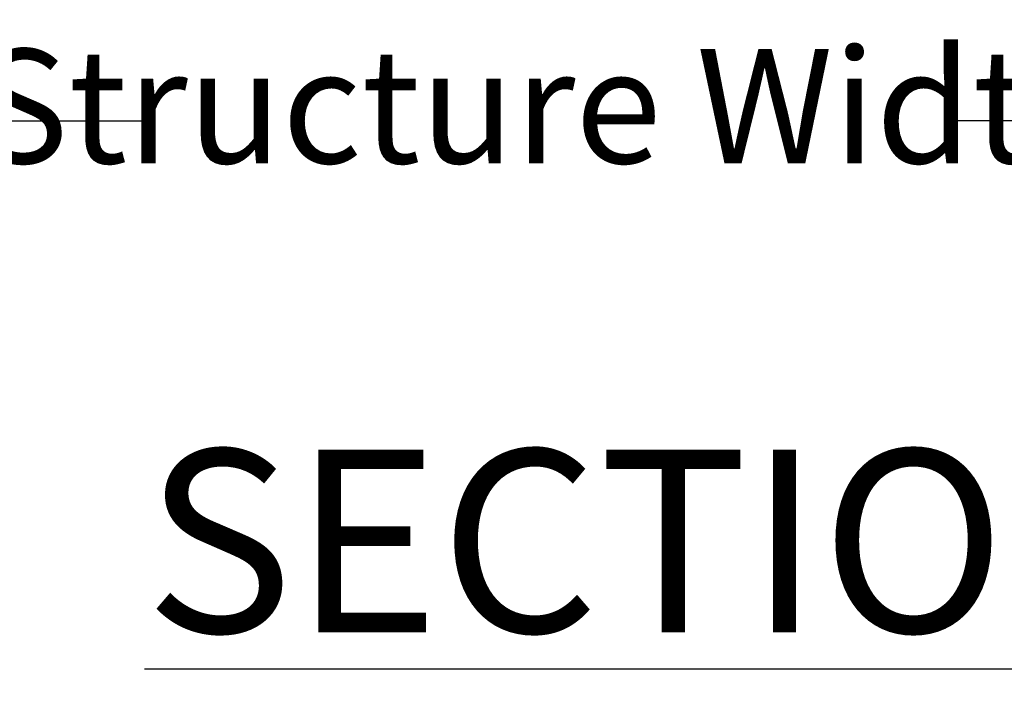
# Model space of a CAD drawing. Units: millimetres. Extents: x 631640 to 658934, y 255574 to 267988.
# Drawn here: x 639149 to 640227, y 257864 to 258592 of the extents above; entities that cross this region are included whole.
import ezdxf

# ---------------------------------------------------------------- set-up
doc = ezdxf.new("R2010")
doc.units = ezdxf.units.MM
doc.header["$LTSCALE"] = 50
doc.header["$PDMODE"] = 35
doc.header["$PDSIZE"] = 5
doc.layers.add('Dimensions', color=4, linetype='Continuous')
doc.styles.add('POLYPIPE', font='ARIALN.TTF', dxfattribs={"width": 0.91})
doc.styles.add('POLYPIPE_1in50', font='ARIALN.TTF', dxfattribs={"width": 0.9, "height": 125})
doc.dimstyles.new('PP_1in50', dxfattribs={"dimscale": 50, "dimtxt": 125, "dimasz": 2.5, "dimexe": 1, "dimexo": 3, "dimgap": 0, "dimtad": 0, "dimtih": 1, "dimtoh": 1, "dimdec": 0, "dimtxsty": 'POLYPIPE_1in50', "dimcen": 2.5, "dimclrd": 256, "dimclre": 256, "dimclrt": 256, "dimadec": 0, "dimazin": 0, "dimtfac": 1, "dimtdec": 0, "dimtofl": 0, "dimtmove": 2, "dimatfit": 0, "dimfxl": 1, "dimlwe": -1, "dimarcsym": 0})

# ---------------------------------------------------------------- blocks, each defined once
blk = doc.blocks.new('*D1310')
at = {"layer": 'Defpoints', "color": 0, "transparency": 16777216}
for p in [(637733.5, 258708.6), (641727.4, 258707.9), (641727.4, 258481.2)]:
    blk.add_point(p, dxfattribs=at)
at = {"layer": 'Dimensions', "transparency": 16777216}
for p, q in [((637733.5, 258558.6), (637733.5, 258431.2)), ((641727.4, 258557.9), (641727.4, 258431.2))]:
    blk.add_line(p, q, dxfattribs=at)
at = {"layer": 'Dimensions', "lineweight": -2, "transparency": 16777216}
for p, q in [((637858.5, 258481.2), (639293.7, 258481.2)), ((641602.4, 258481.2), (640167.2, 258481.2))]:
    blk.add_line(p, q, dxfattribs=at)
at = {"layer": 'Dimensions', "transparency": 16777216}
for points in [[(637858.5, 258502), (637858.5, 258460.3), (637733.5, 258481.2)], [(641602.4, 258502), (641602.4, 258460.3), (641727.4, 258481.2)]]:
    blk.add_solid(points, dxfattribs=at)
at = {"layer": 'Dimensions', "transparency": 16777216, "insert": (639730.5, 258481.2), "char_height": 125, "attachment_point": 5, "style": 'POLYPIPE_1in50'}
blk.add_mtext('Structure Width', dxfattribs=at)

msp = doc.modelspace()

# ---------------------------------------------------------------- texts
at = {"insert": (639285.8, 258121.6), "char_height": 40, "attachment_point": 1, "style": 'POLYPIPE'}
msp.add_mtext_dynamic_manual_height_columns('{\\fArial Narrow|b1|i0|c0|p34;\\H5x;\\LSECTION A-A\\P\\fArial Narrow|b0|i0|c0|p34;\\H0.875x;\\lScale 1:50}', width=6545.672, gutter_width=13.5, heights=[0], dxfattribs=at)

# ---------------------------------------------------------------- dimensions: what is measured, and where the dimension line sits
at = {"layer": 'Dimensions'}
dim = msp.add_linear_dim(base=(641727.4, 258481.2), p1=(637733.5, 258708.6), p2=(641727.4, 258707.9), text='Structure Width', dimstyle='PP_1in50', override={"dimpost": ''}, dxfattribs=at)
dim.commit()
dim.dimension.update_dxf_attribs({"geometry": '*D1310', "text_midpoint": (639730.5, 258481.2)})

doc.saveas('drawing.dxf')
